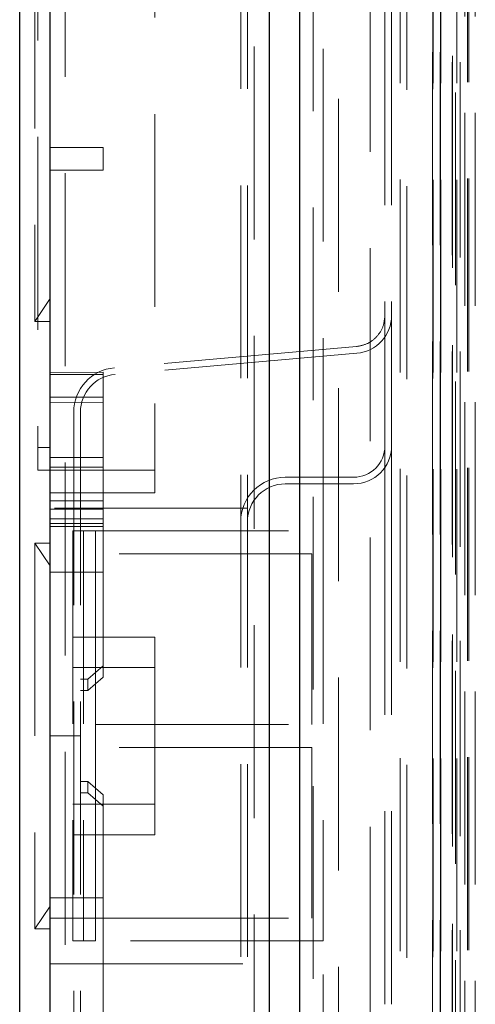
# Model space of a CAD drawing. Units: millimetres. Extents: x 11 to 205, y 5 to 292.
# Drawn here: x 44 to 47, y 142 to 148 of the extents above; entities that cross this region are included whole.
import ezdxf

# ---------------------------------------------------------------- set-up
doc = ezdxf.new("R2010")
doc.units = ezdxf.units.MM
doc.linetypes.add('HIDDEN', pattern=[1.905, 1.27, -0.635])

msp = doc.modelspace()

# ---------------------------------------------------------------- linework, layer by layer
at = {"color": 7, "linetype": 'Continuous', "lineweight": 25}
for p, q in [((44.6873, 120.762), (44.6873, 230.522)), ((46.1313, 229.2639), (46.1313, 122.0202)), ((46.3313, 228.997), (46.3313, 122.287)), ((44.4873, 129.252), (44.4873, 149.952))]:
    msp.add_line(p, q, dxfattribs=at)
at = {"color": 7, "linetype": 'HIDDEN', "lineweight": 18}
for p, q in [((44.7873, 229.222), (44.7873, 122.062)), ((45.9433, 229.142), (45.9433, 122.142)), ((45.9873, 229.142), (45.9873, 122.142)), ((46.0313, 122.106), (46.0313, 229.178)), ((46.4213, 228.997), (46.4213, 122.287)), ((46.7953, 122.6842), (46.7953, 228.5999)), ((46.9933, 123.136), (46.9933, 228.148)), ((47.0373, 123.092), (47.0373, 228.192)), ((47.4473, 123.142), (47.4473, 204.8123)), ((46.8933, 157.892), (46.8933, 145.512)), ((46.9373, 157.892), (46.9373, 145.512)), ((47.2101, 152.9401), (47.2101, 123.1345)), ((47.2117, 123.1345), (47.2117, 152.8401)), ((47.2592, 152.8549), (47.2592, 123.1345)), ((47.2617, 123.1345), (47.2617, 152.8401)), ((47.3673, 123.1345), (47.3673, 150.1516)), ((47.4373, 123.142), (47.4373, 150.1516)), ((47.2589, 127.6345), (47.2589, 150.1145)), ((47.3387, 127.6595), (47.3387, 150.0895)), ((47.3389, 127.6345), (47.3389, 150.1145)), ((47.4189, 123.5748), (47.4189, 150.1129)), ((47.4889, 123.5748), (47.4889, 150.1129)), ((47.3373, 127.7176), (47.3373, 150.0315)), ((47.3883, 127.7176), (47.3883, 150.0315)), ((47.3885, 127.7015), (47.3885, 150.0477)), ((47.2073, 127.7845), (47.2073, 149.9645)), ((47.2579, 127.7845), (47.2579, 149.9645)), ((47.3379, 149.9645), (47.3379, 127.7845)), ((47.338, 127.7595), (47.338, 149.9895)), ((46.4873, 144.952), (46.4873, 149.702)), ((46.5873, 149.702), (46.5873, 129.6173)), ((47.3573, 149.7449), (47.3573, 129.0592)), ((45.3773, 149.602), (45.3773, 145.202)), ((44.6073, 149.452), (44.6073, 145.352)), ((44.5873, 148.872), (44.5873, 146.332)), ((45.0373, 147.477), (44.6873, 147.477)), ((45.0373, 147.477), (45.0373, 147.327)), ((45.0373, 147.327), (44.6873, 147.327)), ((44.5873, 146.332), (44.6873, 146.482)), ((44.5873, 146.332), (44.6873, 146.332)), ((46.7052, 146.1659), (45.1116, 146.0265)), ((46.709, 146.1221), (45.1155, 145.9826)), ((45.0373, 145.9966), (44.6873, 145.9939)), ((45.0373, 145.982), (44.6873, 145.982)), ((45.0373, 145.9966), (45.0373, 145.7979)), ((45.0373, 145.832), (44.6873, 145.832)), ((44.6873, 145.7952), (45.0373, 145.7979)), ((45.0373, 145.7979), (45.0373, 144.9823)), ((44.8433, 145.7336), (44.8433, 136.5505)), ((44.8873, 145.7336), (44.8873, 136.5505)), ((44.6073, 145.502), (44.6873, 145.502)), ((46.8933, 145.012), (46.8933, 145.512)), ((46.9373, 145.012), (46.9373, 145.512)), ((45.0373, 145.4351), (44.6873, 145.4351)), ((45.0373, 145.3723), (44.6873, 145.3723)), ((44.6073, 145.352), (45.3773, 145.352)), ((46.6873, 145.306), (46.2373, 145.306)), ((46.6873, 145.262), (46.2373, 145.262)), ((44.6873, 145.202), (45.3773, 145.202)), ((45.0373, 145.1502), (44.6873, 145.1502)), ((45.9873, 145.102), (44.6873, 145.102)), ((44.6873, 145.095), (45.0373, 145.095)), ((44.6873, 145.0321), (45.0373, 145.0321)), ((45.0373, 145.0002), (44.6873, 145.0002)), ((45.0373, 144.9823), (44.6873, 144.9823)), ((45.0373, 144.9823), (45.0373, 144.5372)), ((46.8933, 145.012), (46.8933, 133.512)), ((46.9373, 145.012), (46.9373, 133.512)), ((44.8373, 144.952), (44.9073, 144.952)), ((44.8373, 144.952), (44.8373, 142.252)), ((44.9073, 144.952), (44.9073, 142.252)), ((44.9873, 144.952), (44.9073, 144.952)), ((44.9873, 144.952), (44.9873, 144.802)), ((44.9873, 144.952), (46.4873, 144.952)), ((46.4873, 144.952), (46.4873, 142.252)), ((44.5873, 144.872), (44.5873, 142.332)), ((44.6873, 144.872), (44.5873, 144.872)), ((44.6873, 144.722), (44.5873, 144.872)), ((44.9873, 143.677), (44.9873, 144.802)), ((46.4126, 144.802), (44.9873, 144.802)), ((46.4126, 143.677), (46.4126, 144.802)), ((44.6873, 144.6802), (45.0373, 144.6802)), ((45.0373, 144.5372), (45.0373, 144.4634)), ((45.0373, 144.4634), (45.0373, 144.0636)), ((44.8373, 144.252), (45.3773, 144.252)), ((45.3773, 144.252), (45.3773, 144.052)), ((44.9373, 143.977), (45.0373, 144.0636)), ((45.0373, 144.0636), (45.0373, 143.9886)), ((45.3773, 144.052), (44.8373, 144.052)), ((45.3773, 143.152), (45.3773, 144.052)), ((44.8873, 143.977), (44.9373, 143.977)), ((45.0373, 143.9886), (44.9373, 143.902)), ((44.9373, 143.902), (44.9373, 143.977)), ((44.8873, 143.902), (44.9373, 143.902)), ((44.9873, 143.677), (44.9873, 143.527)), ((44.9873, 143.677), (46.4126, 143.677)), ((44.8873, 143.602), (44.6873, 143.602)), ((44.9873, 142.402), (44.9873, 143.527)), ((46.4126, 143.527), (44.9873, 143.527)), ((46.4126, 142.402), (46.4126, 143.527)), ((44.8873, 143.302), (44.9373, 143.302)), ((44.9373, 143.227), (44.9373, 143.302)), ((44.9373, 143.302), (45.0373, 143.2154)), ((44.9373, 143.227), (44.8873, 143.227)), ((45.0373, 143.1404), (44.9373, 143.227)), ((45.0373, 143.2154), (45.0373, 143.1404)), ((44.8373, 143.152), (45.3773, 143.152)), ((45.3773, 143.152), (45.3773, 142.952)), ((45.0373, 143.1404), (45.0373, 142.5355)), ((45.3773, 142.952), (44.8373, 142.952)), ((45.0373, 142.5355), (44.6873, 142.5355)), ((45.0373, 142.5355), (45.0373, 141.4062)), ((44.5873, 142.332), (44.6873, 142.482)), ((45.0373, 142.4032), (44.6873, 142.4032)), ((44.9873, 142.402), (44.9873, 142.252)), ((44.9873, 142.402), (46.4126, 142.402)), ((44.5873, 142.332), (44.6873, 142.332)), ((44.9073, 142.252), (44.8373, 142.252)), ((44.9073, 142.252), (44.9873, 142.252)), ((46.4873, 142.252), (44.9873, 142.252)), ((46.4873, 136.952), (46.4873, 142.252)), ((44.6873, 142.102), (45.9873, 142.102))]:
    msp.add_line(p, q, dxfattribs=at)
for centre, radius, start, end in [((46.6873, 146.3711), 0.25, 275, 0), ((45.1373, 145.7336), 0.294, 95, 180), ((45.1373, 145.7336), 0.25, 95, 180), ((46.6873, 145.512), 0.25, 270, 0), ((46.6873, 145.512), 0.206, 270, 0), ((46.2373, 145.012), 0.294, 90, 180), ((46.2373, 145.012), 0.25, 90, 180)]:
    msp.add_arc(centre, radius, start, end, dxfattribs=at)
msp.add_open_spline([(46.7052, 146.1659), (46.7295, 146.1706), (46.7798, 146.1803), (46.8425, 146.2288), (46.8854, 146.2956), (46.8907, 146.3465), (46.8933, 146.3711)], degree=3, knots=[0, 0, 0, 0, 0.241206, 0.500018, 0.758794, 1, 1, 1, 1], dxfattribs=at)

doc.saveas('drawing.dxf')
